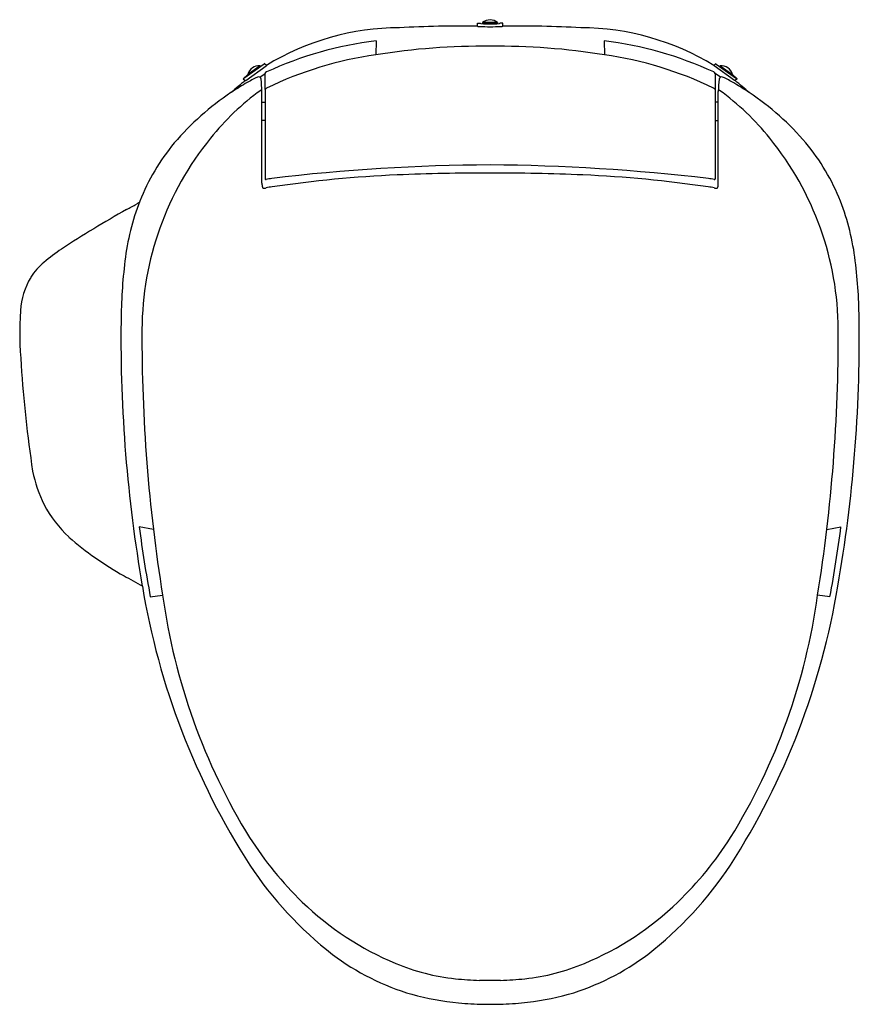
# Model space of a CAD drawing. Extents: x 428.4 to 446, y 108.6 to 129.3.
import ezdxf

# ---------------------------------------------------------------- set-up
doc = ezdxf.new("R2010")
doc.units = 0
doc.header["$LTSCALE"] = 0.64311
doc.layers.get('0').update_dxf_attribs({"color": 255, "linetype": 'CONTINUOUS'})
doc.layers.get('DEFPOINTS').update_dxf_attribs({"linetype": 'CONTINUOUS'})
doc.styles.get("Standard").update_dxf_attribs({"font": 'txt', "width": 0.8})

msp = doc.modelspace()

# ---------------------------------------------------------------- linework, layer by layer
for p, q in [((438.008, 129.167), (438.008, 129.226)), ((438.008, 129.226), (438.067, 129.226)), ((438.067, 129.226), (438.079, 129.22)), ((438.118, 129.24), (438.118, 129.217)), ((438.118, 129.24), (438.433, 129.24)), ((438.433, 129.24), (438.118, 129.24)), ((438.118, 129.24), (438.118, 129.217)), ((438.433, 129.24), (438.433, 129.217)), ((438.433, 129.24), (438.433, 129.217)), ((438.483, 129.226), (438.472, 129.22)), ((438.543, 129.226), (438.483, 129.226)), ((438.543, 129.167), (438.543, 129.226)), ((435.882, 128.858), (435.876, 128.563)), ((440.668, 128.858), (440.674, 128.563)), ((433.53, 128.37), (433.104, 128.065)), ((433.536, 128.381), (433.53, 128.37)), ((433.58, 128.341), (433.536, 128.381)), ((433.574, 128.33), (433.58, 128.341)), ((442.971, 128.341), (443.015, 128.381)), ((442.976, 128.33), (442.971, 128.341)), ((443.015, 128.381), (443.02, 128.37)), ((443.02, 128.37), (443.446, 128.065)), ((433.09, 128.062), (433.189, 128.151)), ((433.148, 128.026), (433.574, 128.33)), ((433.447, 128.332), (433.189, 128.151)), ((433.189, 128.151), (433.201, 128.135)), ((433.443, 128.094), (433.551, 128.168)), ((433.447, 128.332), (433.457, 128.318)), ((443.402, 128.026), (442.976, 128.33)), ((443.107, 128.094), (442.999, 128.168)), ((443.103, 128.332), (443.093, 128.318)), ((443.103, 128.332), (443.361, 128.151)), ((443.361, 128.151), (443.349, 128.135)), ((443.46, 128.062), (443.361, 128.151)), ((433.104, 128.065), (433.09, 128.062)), ((433.09, 128.062), (433.134, 128.022)), ((433.134, 128.022), (433.148, 128.026)), ((443.416, 128.022), (443.402, 128.026)), ((443.46, 128.062), (443.416, 128.022)), ((443.446, 128.065), (443.46, 128.062)), ((433.487, 125.869), (433.487, 127.791)), ((433.551, 127.832), (433.551, 125.963)), ((442.999, 127.832), (442.999, 125.963)), ((443.064, 125.869), (443.064, 127.791)), ((433.487, 127.572), (433.551, 127.571)), ((443.064, 127.572), (442.999, 127.571)), ((433.551, 127.185), (433.487, 127.184)), ((442.999, 127.185), (443.064, 127.184)), ((431.21, 118.598), (430.912, 118.653)), ((445.34, 118.598), (445.638, 118.653)), ((431.143, 117.19), (431.402, 117.221)), ((445.407, 117.19), (445.148, 117.221))]:
    msp.add_line(p, q)
for centre, radius, start, end in [((437.781, 100.752), 28.416, 89.5439, 92.8447), ((5912.666, 10944.905), 12122.379, 243.1526001, 243.1526633), ((438.091, 129.273), 0.0549, 256.8578, 267.2779), ((438.252, 132.981), 3.766, 267.5092, 270.3503), ((438.275, 129.043), 0.253, 51.4199, 128.5801), ((438.275, 129.043), 0.253, 51.4199, 128.5801), ((438.298, 132.981), 3.766, 269.6497, 272.4908), ((438.459, 129.273), 0.0549, 272.7221, 283.1422), ((-5036.115, 10944.905), 12122.379, 296.8473367, 296.8473999), ((438.769, 100.752), 28.416, 87.1553, 90.4561), ((436.406, 123.692), 5.441, 90.366, 121.2981), ((438.059, 129.412), 0.254, 261.1339, 268.8131), ((438.258, 135.4), 6.246, 268.1252, 270.1598), ((438.292, 135.4), 6.246, 269.8402, 271.8748), ((438.491, 129.412), 0.254, 271.1869, 278.8661), ((440.144, 123.692), 5.441, 58.7019, 89.634), ((436.838, 121.138), 7.779, 97.0599, 114.7409), ((439.712, 121.138), 7.779, 65.2591, 82.9401), ((436.959, 120.903), 7.736, 98.0348, 115.8651), ((438.144, 114.546), 14.199, 89.4722, 99.1863), ((438.406, 114.546), 14.199, 80.8137, 90.5278), ((439.591, 120.903), 7.736, 64.1349, 81.9652), ((433.431, 128.08), 0.253, 86.4199, 163.5801), ((433.605, 128.15), 0.0574, 112.8057, 161.5459), ((-11199.635, 128.084), 11633.186, 359.9987609, 0.000413), ((442.945, 128.15), 0.0574, 18.4541, 67.1941), ((12076.185, 128.084), 11633.186, 179.999587, 180.0012391), ((443.119, 128.08), 0.253, 16.4199, 93.5801), ((437.647, 122.418), 7.195, 128.8424, 131.944), ((436.011, 123.058), 5.681, 120.399, 123.9641), ((434.575, 125.553), 2.803, 115.735, 120.8836), ((433.651, 127.458), 0.685, 111.9266, 115.3362), ((433.419, 128.047), 0.0522, 62.3905, 116.4347), ((433.416, 128.046), 0.0543, 3.8496, 60.8036), ((400.717, 125.846), 32.828, 3.4169, 3.8496), ((475.833, 125.846), 32.828, 176.1504, 176.5831), ((443.134, 128.046), 0.0543, 119.1964, 176.1504), ((443.132, 128.047), 0.0522, 63.5653, 117.6095), ((442.899, 127.458), 0.685, 64.6638, 68.0734), ((441.975, 125.553), 2.803, 59.1164, 64.265), ((440.539, 123.058), 5.681, 56.0359, 59.601), ((438.904, 122.418), 7.195, 48.056, 51.1576), ((435.996, 123.02), 5.705, 123.6258, 139.6655), ((436.61, 123.46), 5.376, 125.8604, 141.4376), ((433.472, 127.803), 0.0187, 94.8379, 127.4462), ((433.471, 127.809), 0.0121, 32.3647, 93.449), ((433.463, 127.801), 0.0235, 2.8224, 38.0603), ((433.247, 127.791), 0.24, 359.9882, 2.8224), ((433.613, 127.801), 0.0696, 114.7136, 153.411), ((442.937, 127.801), 0.0696, 26.589, 65.2864), ((443.087, 127.801), 0.0235, 141.9397, 177.1776), ((443.303, 127.791), 0.24, 177.1776, 180.0118), ((443.079, 127.809), 0.0121, 86.551, 147.6353), ((443.078, 127.803), 0.0187, 52.5538, 85.1621), ((439.94, 123.46), 5.376, 38.5624, 54.1396), ((440.554, 123.02), 5.705, 40.3345, 56.3742), ((435.108, 123.833), 4.502, 140.231, 158.4096), ((437.388, 122.764), 6.419, 140.9017, 179.7261), ((439.163, 122.764), 6.419, 0.2739, 39.0983), ((441.442, 123.833), 4.502, 21.5904, 39.769), ((438.432, 86.675), 39.578, 90.2278, 96.8792), ((438.123, 85.349), 40.732, 89.7863, 92.5265), ((437.95, 83.97), 42.284, 83.3338, 89.5591), ((438.427, 85.349), 40.732, 87.4735, 90.2137), ((435.407, 125.883), 1.92, 180.4073, 181.5917), ((433.573, 125.963), 0.0221, 179.8916, 215.7796), ((433.564, 125.958), 0.0116, 223.85, 274.0328), ((433.564, 126.006), 0.0586, 270.8681, 280.2376), ((435.117, 117.063), 9.018, 99.0908, 99.8508), ((437.477, 99.99), 26.077, 92.5265, 98.3325), ((439.073, 99.99), 26.077, 81.6675, 87.4735), ((441.433, 117.063), 9.018, 80.1492, 80.9092), ((442.987, 126.006), 0.0586, 259.7624, 269.1319), ((442.987, 125.958), 0.0116, 265.9672, 316.15), ((442.977, 125.963), 0.0221, 324.2204, 0.1084), ((441.143, 125.883), 1.92, 358.4083, 359.5927), ((433.607, 125.828), 0.119, 179.5242, 199.7229), ((433.53, 125.798), 0.0368, 196.3764, 242.2944), ((433.535, 125.83), 0.0674, 250.8179, 283.7246), ((433.478, 126.149), 0.392, 280.7559, 284.1417), ((433.804, 124.847), 0.951, 96.3862, 104.0359), ((442.746, 124.847), 0.951, 75.9641, 83.6138), ((443.073, 126.149), 0.392, 255.8583, 259.2441), ((443.015, 125.83), 0.0674, 256.2754, 289.1821), ((443.021, 125.798), 0.0368, 297.7056, 343.6236), ((442.943, 125.828), 0.119, 340.2771, 0.4758), ((435.876, 123.593), 5.305, 159.0588, 173.024), ((432.673, 122.188), 3.718, 118.2733, 119.2762), ((440.674, 123.593), 5.305, 6.976, 20.9412), ((440.07, 108.291), 19.458, 118.972, 123.6673), ((408.675, 164.994), 45.355, 298.972, 299.2762), ((431.613, 120.987), 4.204, 123.6673, 129.9975), ((429.803, 123.144), 1.388, 129.9975, 147.3184), ((441.575, 122.892), 11.046, 173.0041, 179.6176), ((434.975, 122.892), 11.046, 0.3824, 6.9959), ((429.943, 123.102), 1.528, 148.8296, 176.5441), ((435.644, 122.732), 7.241, 176.3357, 185.3914), ((461.083, 122.632), 30.556, 179.3745, 189.8356), ((465.369, 122.664), 34.401, 179.7826, 189.1034), ((411.181, 122.664), 34.401, 350.8966, 0.2174), ((415.467, 122.632), 30.556, 350.1644, 0.6255), ((454.361, 123.715), 25.98, 183.6718, 188.6052), ((431.415, 120.374), 2.795, 191.2709, 206.6336), ((431.093, 120.249), 2.451, 207.3935, 227.4566), ((455.281, 121.75), 24.565, 187.2414, 190.6976), ((421.269, 121.75), 24.565, 349.3024, 352.7586), ((433.642, 123.199), 6.35, 228.5078, 241.2918), ((440.961, 135.619), 20.763, 240.0409, 241.2562), ((446.29, 119.947), 15.522, 189.3965, 212.7167), ((430.26, 119.947), 15.522, 327.2833, 350.6035), ((444.399, 119.013), 13.12, 187.8496, 211.6289), ((432.151, 119.013), 13.12, 328.3711, 352.1504), ((439.559, 116.182), 7.515, 212.6027, 225.9479), ((436.991, 116.182), 7.515, 314.0521, 327.3973), ((439.838, 115.936), 7.927, 213.5305, 232.0966), ((436.712, 115.936), 7.927, 307.9034, 326.4695), ((438.706, 115.301), 6.289, 225.9479, 247.4624), ((437.844, 115.301), 6.289, 292.5376, 314.0521), ((438.081, 113.793), 5.157, 232.8704, 253.6889), ((438.469, 113.793), 5.157, 286.3111, 307.1296), ((438.043, 113.703), 4.56, 247.4624, 263.7466), ((438.507, 113.703), 4.56, 276.2534, 292.5376), ((438.229, 115.399), 6.265, 263.7466, 268.406), ((437.441, 72.487), 36.654, 88.696, 89.0402), ((439.109, 72.487), 36.654, 90.9598, 91.304), ((438.321, 115.399), 6.265, 271.594, 276.2534), ((438.13, 114.227), 5.587, 254.4627, 264.7042), ((438.421, 114.227), 5.587, 275.2958, 285.5373), ((438.237, 115.382), 6.748, 264.7042, 269.1112), ((438.266, 117.261), 8.627, 269.1121, 270.062), ((438.284, 117.261), 8.627, 269.938, 270.8879), ((438.313, 115.382), 6.748, 270.8888, 275.2958)]:
    msp.add_arc(centre, radius, start, end)

# ---------------------------------------------------------------- texts
at = {"layer": 'DEFPOINTS'}
for tag, p, s in [('TRADENAME', (438.275, 129.298), 'C3-150'), ('MODELNUMBER', (438.275, 129.3), 'K-77817T'), ('PRODUCT', (438.275, 129.296), 'TOILET SEAT')]:
    msp.add_attdef(tag, p, s, height=0.001, dxfattribs=at)

doc.saveas('drawing.dxf')
